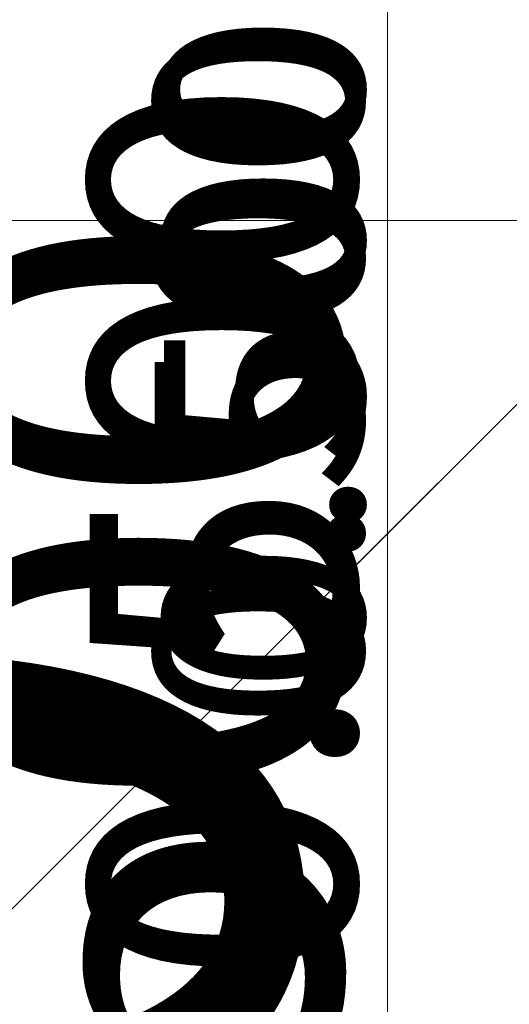
# Model space of a CAD drawing. Units: millimetres. Extents: x -14490 to 14641, y -16429 to 3311.
# Drawn here: x -3080 to -2656, y -5327 to -4473 of the extents above; entities that cross this region are included whole.
import ezdxf

# ---------------------------------------------------------------- set-up
doc = ezdxf.new("R2010")
doc.units = ezdxf.units.MM
for name, color, linetype, lineweight in [('Scala', 4, 'Continuous', 35), ('Scala @ 100', 4, 'Continuous', 35), ('Scala @ 128', 4, 'Continuous', 35), ('Scala @ 1536', 4, 'Continuous', 35), ('Scala @ 192', 4, 'Continuous', 35), ('Scala @ 384', 4, 'Continuous', 35), ('Scala @ 768', 4, 'Continuous', 35), ('Scala @ 96', 4, 'Continuous', 35)]:
    doc.layers.add(name, color=color, linetype=linetype, lineweight=lineweight)
doc.styles.add('Arial-1.800', font='txt', dxfattribs={"height": 1.8})
doc.dimstyles.new('Dim-Style 2', dxfattribs={"dimtxt": 0.18, "dimasz": 0.8, "dimexe": 0.4, "dimexo": 0, "dimgap": 0.2, "dimtad": 1, "dimdec": 3, "dimlfac": 0.001, "dimzin": 0, "dimdsep": 46, "dimtxsty": 'Arial-1.800', "dimblk": 'OBLIQUE', "dimcen": 0.09, "dimclrd": 2, "dimclre": 2, "dimclrt": 2, "dimadec": 0, "dimazin": 0, "dimtfac": 1, "dimtdec": 4, "dimtmove": 0, "dimatfit": 1, "dimfxl": 0.8, "dimfxlon": 1, "dimtolj": 1, "dimtzin": 0, "dimlwd": 18, "dimlwe": 18, "dimarcsym": 0})
doc.dimstyles.new('Dim-Style 3', dxfattribs={"dimtxt": 0.18, "dimasz": 0.8, "dimexe": 0.4, "dimexo": 0, "dimgap": 0.2, "dimtad": 1, "dimdec": 3, "dimlfac": 0.001, "dimzin": 0, "dimdsep": 46, "dimtxsty": 'Arial-1.800', "dimblk": 'OBLIQUE', "dimcen": 0.09, "dimclrd": 2, "dimclre": 2, "dimclrt": 2, "dimadec": 0, "dimazin": 0, "dimtfac": 1, "dimtdec": 4, "dimtmove": 0, "dimatfit": 1, "dimfxl": 0.8, "dimfxlon": 1, "dimtolj": 1, "dimtzin": 0, "dimlwd": 18, "dimlwe": 18, "dimarcsym": 0})

# ---------------------------------------------------------------- blocks, each defined once
blk = doc.blocks.new('_Oblique')
at = {"color": 0, "linetype": 'ByBlock', "lineweight": -2}
blk.add_line((-0.5, -0.5), (0.5, 0.5), dxfattribs=at)
blk = doc.blocks.new('*D39')
at = {"layer": 'Defpoints', "color": 0}
for p in [(-2489.75, -3798.86), (-2761.09, -4298.86), (-2489.75, -4298.86)]:
    blk.add_point(p, dxfattribs=at)
at = {"layer": 'Scala', "color": 2, "linetype": 'Continuous', "lineweight": 18}
for p, q in [((-2761.09, -3798.86), (-2761.09, -2570.06)), ((-2489.75, -3798.86), (-3375.49, -3798.86)), ((-2761.09, -3798.86), (-2761.09, -4298.86)), ((-2489.75, -4298.86), (-3375.49, -4298.86)), ((-2761.09, -4298.86), (-2761.09, -15451.14))]:
    blk.add_line(p, q, dxfattribs=at)
at = {"layer": 'Scala', "color": 2, "lineweight": 18, "xscale": 1228.8, "yscale": 1228.8, "zscale": 1228.8}
for p, rotation in [((-2761.09, -3798.86), 270), ((-2761.09, -4298.86), 90)]:
    blk.add_blockref('_Oblique', p, dxfattribs=dict(at, rotation=rotation))
at = {"layer": 'Scala', "color": 2, "insert": (-4479.72, -11718.2), "char_height": 2764.8, "attachment_point": 5, "rotation": 90, "style": 'Arial-1.800'}
blk.add_mtext('\\A1;0.500', dxfattribs=at)
blk = doc.blocks.new('*D40')
at = {"layer": 'Defpoints', "color": 0}
for p in [(-2489.75, -3798.86), (-2761.09, -4298.86), (-2489.75, -4298.86)]:
    blk.add_point(p, dxfattribs=at)
at = {"layer": 'Scala', "color": 2, "linetype": 'Continuous', "lineweight": 18}
for p, q in [((-2761.09, -3798.86), (-2761.09, -3645.26)), ((-2607.49, -3798.86), (-2837.89, -3798.86)), ((-2761.09, -3798.86), (-2761.09, -4298.86)), ((-2607.49, -4298.86), (-2837.89, -4298.86)), ((-2761.09, -4298.86), (-2761.09, -5692.9))]:
    blk.add_line(p, q, dxfattribs=at)
at = {"layer": 'Scala', "color": 2, "lineweight": 18, "xscale": 153.6, "yscale": 153.6, "zscale": 153.6}
for p, rotation in [((-2761.09, -3798.86), 270), ((-2761.09, -4298.86), 90)]:
    blk.add_blockref('_Oblique', p, dxfattribs=dict(at, rotation=rotation))
at = {"layer": 'Scala', "color": 2, "insert": (-2975.91, -5226.28), "char_height": 345.6, "attachment_point": 5, "rotation": 90, "style": 'Arial-1.800'}
blk.add_mtext('\\A1;0.500', dxfattribs=at)
blk = doc.blocks.new('*D42')
at = {"layer": 'Defpoints', "color": 0}
for p in [(-2489.75, -3798.86), (-2761.09, -4298.86), (-2489.75, -4298.86)]:
    blk.add_point(p, dxfattribs=at)
at = {"layer": 'Scala', "color": 2, "linetype": 'Continuous', "lineweight": 18}
for p, q in [((-2761.09, -3798.86), (-2761.09, -3491.66)), ((-2489.75, -3798.86), (-2914.69, -3798.86)), ((-2761.09, -3798.86), (-2761.09, -4298.86)), ((-2489.75, -4298.86), (-2914.69, -4298.86)), ((-2761.09, -4298.86), (-2761.09, -7086.93))]:
    blk.add_line(p, q, dxfattribs=at)
at = {"layer": 'Scala', "color": 2, "lineweight": 18, "xscale": 307.2, "yscale": 307.2, "zscale": 307.2}
for p, rotation in [((-2761.09, -3798.86), 270), ((-2761.09, -4298.86), 90)]:
    blk.add_blockref('_Oblique', p, dxfattribs=dict(at, rotation=rotation))
at = {"layer": 'Scala', "color": 2, "insert": (-3190.74, -6153.7), "char_height": 691.2, "attachment_point": 5, "rotation": 90, "style": 'Arial-1.800'}
blk.add_mtext('\\A1;0.500', dxfattribs=at)
blk = doc.blocks.new('*D44')
at = {"layer": 'Defpoints', "color": 0}
for p in [(-2489.75, -3798.86), (-2761.09, -4298.86), (-2489.75, -4298.86)]:
    blk.add_point(p, dxfattribs=at)
at = {"layer": 'Scala', "color": 2, "linetype": 'Continuous', "lineweight": 18}
for p, q in [((-2761.09, -3798.86), (-2761.09, -3184.46)), ((-2489.75, -3798.86), (-3068.29, -3798.86)), ((-2761.09, -3798.86), (-2761.09, -4298.86)), ((-2489.75, -4298.86), (-3068.29, -4298.86)), ((-2761.09, -4298.86), (-2761.09, -9875))]:
    blk.add_line(p, q, dxfattribs=at)
at = {"layer": 'Scala', "color": 2, "lineweight": 18, "xscale": 614.4000000000001, "yscale": 614.4000000000001, "zscale": 614.4000000000001}
for p, rotation in [((-2761.09, -3798.86), 270), ((-2761.09, -4298.86), 90)]:
    blk.add_blockref('_Oblique', p, dxfattribs=dict(at, rotation=rotation))
at = {"layer": 'Scala', "color": 2, "insert": (-3620.4, -8008.53), "char_height": 1382.4, "attachment_point": 5, "rotation": 90, "style": 'Arial-1.800'}
blk.add_mtext('\\A1;0.500', dxfattribs=at)
blk = doc.blocks.new('*D45')
at = {"layer": 'Defpoints', "color": 0}
for p in [(-2489.75, -3798.86), (-2761.09, -4298.86), (-2489.75, -4298.86)]:
    blk.add_point(p, dxfattribs=at)
at = {"layer": 'Scala', "color": 2, "linetype": 'Continuous', "lineweight": 18}
for p, q in [((-2761.09, -3798.86), (-2761.09, -3722.06)), ((-2684.29, -3798.86), (-2799.49, -3798.86)), ((-2761.09, -3798.86), (-2761.09, -4298.86)), ((-2684.29, -4298.86), (-2799.49, -4298.86)), ((-2761.09, -4298.86), (-2761.09, -4995.88))]:
    blk.add_line(p, q, dxfattribs=at)
at = {"layer": 'Scala', "color": 2, "lineweight": 18, "xscale": 76.80000000000001, "yscale": 76.80000000000001, "zscale": 76.80000000000001}
for p, rotation in [((-2761.09, -3798.86), 270), ((-2761.09, -4298.86), 90)]:
    blk.add_blockref('_Oblique', p, dxfattribs=dict(at, rotation=rotation))
at = {"layer": 'Scala', "color": 2, "insert": (-2868.5, -4762.57), "char_height": 172.8, "attachment_point": 5, "rotation": 90, "style": 'Arial-1.800'}
blk.add_mtext('\\A1;0.500', dxfattribs=at)
blk = doc.blocks.new('*D49')
at = {"layer": 'Defpoints', "color": 0}
for p in [(-2489.75, -3798.86), (-2761.09, -4298.86), (-2489.75, -4298.86)]:
    blk.add_point(p, dxfattribs=at)
at = {"layer": 'Scala', "color": 2, "linetype": 'Continuous', "lineweight": 18}
for p, q in [((-2761.09, -3798.86), (-2761.09, -3718.86)), ((-2681.09, -3798.86), (-2801.09, -3798.86)), ((-2761.09, -3798.86), (-2761.09, -4298.86)), ((-2681.09, -4298.86), (-2801.09, -4298.86)), ((-2761.09, -4298.86), (-2761.09, -5024.92))]:
    blk.add_line(p, q, dxfattribs=at)
at = {"layer": 'Scala', "color": 2, "lineweight": 18, "xscale": 80, "yscale": 80, "zscale": 80}
for p, rotation in [((-2761.09, -3798.86), 270), ((-2761.09, -4298.86), 90)]:
    blk.add_blockref('_Oblique', p, dxfattribs=dict(at, rotation=rotation))
at = {"layer": 'Scala', "color": 2, "insert": (-2872.98, -4781.89), "char_height": 180, "attachment_point": 5, "rotation": 90, "style": 'Arial-1.800'}
blk.add_mtext('\\A1;0.500', dxfattribs=at)
blk = doc.blocks.new('*D62')
at = {"layer": 'Defpoints', "color": 0}
for p in [(-2489.75, -3798.86), (-2761.09, -4298.86), (-2489.75, -4298.86)]:
    blk.add_point(p, dxfattribs=at)
at = {"layer": 'Scala', "color": 2, "linetype": 'Continuous', "lineweight": 18}
for p, q in [((-2761.09, -3798.86), (-2761.09, -3696.46)), ((-2658.69, -3798.86), (-2812.29, -3798.86)), ((-2761.09, -3798.86), (-2761.09, -4298.86)), ((-2658.69, -4298.86), (-2812.29, -4298.86)), ((-2761.09, -4298.86), (-2761.09, -5228.22))]:
    blk.add_line(p, q, dxfattribs=at)
at = {"layer": 'Scala', "color": 2, "lineweight": 18, "xscale": 102.4, "yscale": 102.4, "zscale": 102.4}
for p, rotation in [((-2761.09, -3798.86), 270), ((-2761.09, -4298.86), 90)]:
    blk.add_blockref('_Oblique', p, dxfattribs=dict(at, rotation=rotation))
at = {"layer": 'Scala', "color": 2, "insert": (-2904.3, -4917.14), "char_height": 230.4, "attachment_point": 5, "rotation": 90, "style": 'Arial-1.800'}
blk.add_mtext('\\A1;0.500', dxfattribs=at)
blk = doc.blocks.new('*D72')
at = {"layer": 'Defpoints', "color": 0}
for p in [(-2489.75, -4298.86), (2510.25, -4298.86), (2510.25, -4647)]:
    blk.add_point(p, dxfattribs=at)
at = {"layer": 'Scala', "color": 2, "linetype": 'Continuous', "lineweight": 18}
for p, q in [((-2489.75, -4298.86), (-2489.75, -5261.4)), ((2510.25, -4298.86), (2510.25, -5261.4)), ((-2489.75, -4647), (-3718.55, -4647)), ((-2489.75, -4647), (2510.25, -4647)), ((2510.25, -4647), (13662.53, -4647))]:
    blk.add_line(p, q, dxfattribs=at)
at = {"layer": 'Scala', "color": 2, "lineweight": 18, "xscale": 1228.8, "yscale": 1228.8, "zscale": 1228.8}
blk.add_blockref('_Oblique', (-2489.75, -4647), dxfattribs=at)
at = {"layer": 'Scala', "color": 2, "lineweight": 18, "xscale": 1228.8, "yscale": 1228.8, "zscale": 1228.8, "rotation": 180}
blk.add_blockref('_Oblique', (2510.25, -4647), dxfattribs=at)
at = {"layer": 'Scala', "color": 2, "insert": (9929.59, -2928.37), "char_height": 2764.8, "attachment_point": 5, "style": 'Arial-1.800'}
blk.add_mtext('\\A1;5.000', dxfattribs=at)
blk = doc.blocks.new('*D77')
at = {"layer": 'Defpoints', "color": 0}
for p in [(-2489.75, -4298.86), (2510.25, -4298.86), (2510.25, -4647)]:
    blk.add_point(p, dxfattribs=at)
at = {"layer": 'Scala', "color": 2, "linetype": 'Continuous', "lineweight": 18}
for p, q in [((-2489.75, -4298.86), (-2489.75, -4954.2)), ((2510.25, -4298.86), (2510.25, -4954.2)), ((-2489.75, -4647), (2510.25, -4647))]:
    blk.add_line(p, q, dxfattribs=at)
at = {"layer": 'Scala', "color": 2, "lineweight": 18, "xscale": 614.4000000000001, "yscale": 614.4000000000001, "zscale": 614.4000000000001, "rotation": 180}
blk.add_blockref('_Oblique', (-2489.75, -4647), dxfattribs=at)
at = {"layer": 'Scala', "color": 2, "lineweight": 18, "xscale": 614.4000000000001, "yscale": 614.4000000000001, "zscale": 614.4000000000001}
blk.add_blockref('_Oblique', (2510.25, -4647), dxfattribs=at)
at = {"layer": 'Scala', "color": 2, "insert": (10.25, -3787.69), "char_height": 1382.4, "attachment_point": 5, "style": 'Arial-1.800'}
blk.add_mtext('\\A1;5.000', dxfattribs=at)
blk = doc.blocks.new('*U102')
at = {"layer": 'Scala @ 100'}
dim = blk.add_linear_dim(base=(-2761.0853, -4298.8606), p1=(-2489.7497, -3798.8606), p2=(-2489.7497, -4298.8606), angle=90, dimstyle='Dim-Style 2', override={"dimscale": 100}, dxfattribs=at)
dim.commit()
dim.dimension.update_dxf_attribs({"geometry": '*D49', "text_midpoint": (-2872.9753, -4781.8906)})
at = {"layer": 'Scala @ 128'}
dim = blk.add_linear_dim(base=(-2761.0853, -4298.8606), p1=(-2489.7497, -3798.8606), p2=(-2489.7497, -4298.8606), angle=90, dimstyle='Dim-Style 2', override={"dimscale": 128}, dxfattribs=at)
dim.commit()
dim.dimension.update_dxf_attribs({"geometry": '*D62', "text_midpoint": (-2904.3045, -4917.139)})
at = {"layer": 'Scala @ 1536'}
dim = blk.add_linear_dim(base=(-2761.0853, -4298.8606), p1=(-2489.7497, -3798.8606), p2=(-2489.7497, -4298.8606), angle=90, dimstyle='Dim-Style 2', override={"dimscale": 1536}, dxfattribs=at)
dim.commit()
dim.dimension.update_dxf_attribs({"geometry": '*D39', "text_midpoint": (-4479.7157, -11718.2014)})
at = {"layer": 'Scala @ 192'}
dim = blk.add_linear_dim(base=(-2761.0853, -4298.8606), p1=(-2489.7497, -3798.8606), p2=(-2489.7497, -4298.8606), angle=90, dimstyle='Dim-Style 2', override={"dimscale": 192}, dxfattribs=at)
dim.commit()
dim.dimension.update_dxf_attribs({"geometry": '*D40', "text_midpoint": (-2975.9141, -5226.2782)})
at = {"layer": 'Scala @ 384'}
dim = blk.add_linear_dim(base=(-2761.0853, -4298.8606), p1=(-2489.7497, -3798.8606), p2=(-2489.7497, -4298.8606), angle=90, dimstyle='Dim-Style 2', override={"dimscale": 384}, dxfattribs=at)
dim.commit()
dim.dimension.update_dxf_attribs({"geometry": '*D42', "text_midpoint": (-3190.7429, -6153.6958)})
at = {"layer": 'Scala @ 768'}
dim = blk.add_linear_dim(base=(-2761.0853, -4298.8606), p1=(-2489.7497, -3798.8606), p2=(-2489.7497, -4298.8606), angle=90, dimstyle='Dim-Style 2', override={"dimscale": 768}, dxfattribs=at)
dim.commit()
dim.dimension.update_dxf_attribs({"geometry": '*D44', "text_midpoint": (-3620.4005, -8008.531)})
at = {"layer": 'Scala @ 96'}
dim = blk.add_linear_dim(base=(-2761.0853, -4298.8606), p1=(-2489.7497, -3798.8606), p2=(-2489.7497, -4298.8606), angle=90, dimstyle='Dim-Style 2', override={"dimscale": 96}, dxfattribs=at)
dim.commit()
dim.dimension.update_dxf_attribs({"geometry": '*D45', "text_midpoint": (-2868.4997, -4762.5694)})
blk = doc.blocks.new('*U103')
at = {"layer": 'Scala @ 1536'}
dim = blk.add_linear_dim(base=(2510.2503, -4647.0035), p1=(-2489.7497, -4298.8606), p2=(2510.2503, -4298.8606), dimstyle='Dim-Style 3', override={"dimscale": 1536}, dxfattribs=at)
dim.commit()
dim.dimension.update_dxf_attribs({"geometry": '*D72', "text_midpoint": (9929.5911, -2928.3731)})
at = {"layer": 'Scala @ 768'}
dim = blk.add_linear_dim(base=(2510.2503, -4647.0035), p1=(-2489.7497, -4298.8606), p2=(2510.2503, -4298.8606), dimstyle='Dim-Style 3', override={"dimscale": 768}, dxfattribs=at)
dim.commit()
dim.dimension.update_dxf_attribs({"geometry": '*D77', "text_midpoint": (10.2503, -3787.6883)})

msp = doc.modelspace()

# ---------------------------------------------------------------- block references
at = {"layer": 'Scala'}
for name in ['*U103', '*U102']:
    msp.add_blockref(name, (0, 0), dxfattribs=at)

doc.saveas('drawing.dxf')
